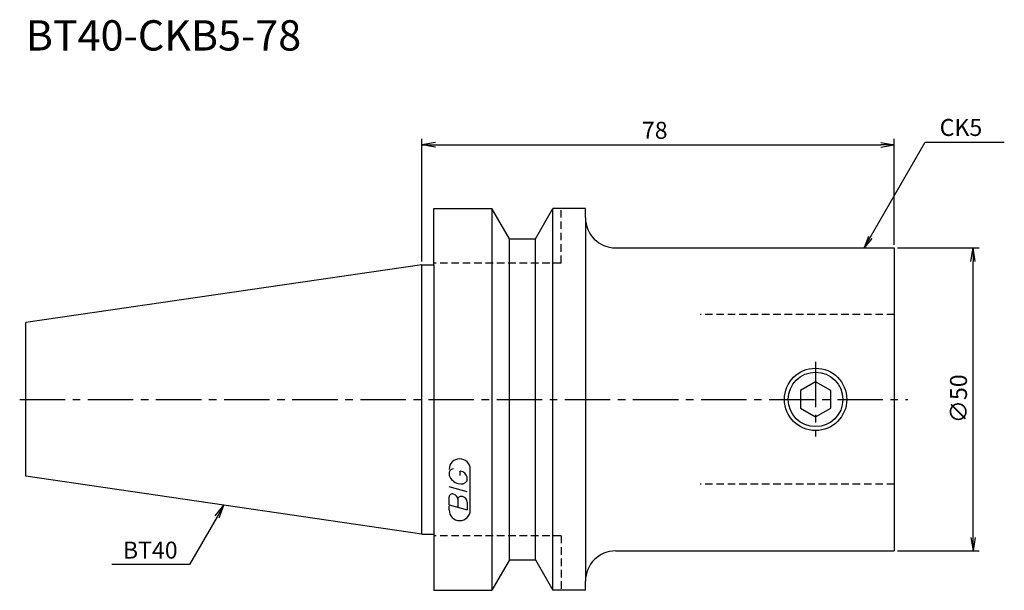
# Model space of a CAD drawing. Extents: x -66 to 96, y -32 to 63.
import ezdxf
from ezdxf.enums import TextEntityAlignment as Align

# ---------------------------------------------------------------- set-up
doc = ezdxf.new("R2010")
doc.units = 0
doc.header["$LTSCALE"] = 10
doc.header["$MEASUREMENT"] = 0
doc.linetypes.add('CENTER2', pattern=[1.125, 0.75, -0.125, 0.125, -0.125])
doc.linetypes.add('HIDDEN2', pattern=[0.1875, 0.125, -0.0625])
for name, color, linetype in [('240', 4, 'CONTINUOUS'), ('241', 211, 'CONTINUOUS'), ('242', 3, 'CONTINUOUS'), ('243', 211, 'HIDDEN2'), ('245', 2, 'CENTER2'), ('247', 60, 'CONTINUOUS'), ('250', 3, 'CONTINUOUS')]:
    doc.layers.add(name, color=color, linetype=linetype)
doc.styles.get("Standard").update_dxf_attribs({"font": 'romans.shx', "bigfont": 'extfont.shx'})
doc.styles.add('YOKO', font='romans.shx', dxfattribs={"bigfont": 'extfont.shx'})

msp = doc.modelspace()

# ---------------------------------------------------------------- linework, layer by layer
at = {"layer": '240', "linetype": 'Continuous'}
for p, q in [((2, 31.5), (11.57, 31.5)), ((2, 22.23), (2, 31.5)), ((14.45, 26.5), (11.57, 31.5)), ((18.75, 26.5), (21.63, 31.5)), ((27, 31.5), (21.63, 31.5)), ((27, 30), (27, 31.5)), ((14.45, 26.5), (18.75, 26.5)), ((32, 25), (78, 25)), ((78, 25), (78, -25)), ((0, 22.23), (-65.4, 12.69)), ((0, 22.23), (2, 22.23)), ((-65.4, -12.69), (-65.4, 12.69)), ((0, -22.23), (-65.4, -12.69)), ((0, -22.23), (2, -22.23)), ((2, -22.23), (2, -31.5)), ((32, -25), (78, -25)), ((14.45, -26.5), (11.57, -31.5)), ((14.45, -26.5), (18.75, -26.5)), ((18.75, -26.5), (21.63, -31.5)), ((27, -31.5), (27, -30)), ((2, -31.5), (11.57, -31.5)), ((27, -31.5), (21.63, -31.5))]:
    msp.add_line(p, q, dxfattribs=at)
for centre, start, end in [((32, 30), 180, 270), ((32, -30), 90, 180)]:
    msp.add_arc(centre, 5, start, end, dxfattribs=at)
at = {"layer": '241', "linetype": 'Continuous'}
for p, q in [((11.57, 31.5), (11.57, -31.5)), ((21.63, -31.5), (21.63, 31.5)), ((27, 30), (27, -30)), ((14.45, -26.5), (14.45, 26.5)), ((18.75, -26.5), (18.75, 26.5)), ((0, -22.23), (0, 22.23)), ((2, 22.23), (2, -22.23))]:
    msp.add_line(p, q, dxfattribs=at)
msp.add_lwpolyline([(62.5, -1.44), (65, -2.89), (67.5, -1.44), (67.5, 1.44), (65, 2.89), (62.5, 1.44)], close=True, dxfattribs=at)
msp.add_circle((65, 0), 5.15, dxfattribs=at)
at = {"layer": '242', "linetype": 'Continuous'}
msp.add_circle((65, 0), 4.5, dxfattribs=at)
at = {"layer": '243', "linetype": 'HIDDEN2'}
for p, q in [((23, 22.5), (23, 31.5)), ((23, 22.5), (2, 22.5)), ((78, 14), (45.95, 14)), ((78, -14), (45.95, -14)), ((23, -22.5), (2, -22.5)), ((23, -22.5), (23, -31.5))]:
    msp.add_line(p, q, dxfattribs=at)
at = {"layer": '245', "linetype": 'CENTER2'}
for p, q in [((65, 6.2), (65, -6.15)), ((-66.4, 0), (80.21, 0))]:
    msp.add_line(p, q, dxfattribs=at)
at = {"layer": '247', "linetype": 'Continuous'}
for p, q in [((4.5, -12), (4.5, -12.57)), ((6.35, -12.54), (6.35, -11.85)), ((7.5, -13.46), (7.5, -12.85)), ((8, -18.25), (8, -11.56)), ((7.5, -15.28), (4.5, -14.42)), ((4.5, -17.38), (4.5, -16.08)), ((4.5, -17.38), (7.5, -18.24)), ((4.5, -18.25), (4.5, -17.58)), ((5.92, -16.48), (5.92, -17.79)), ((7.5, -16.94), (7.5, -18.24))]:
    msp.add_line(p, q, dxfattribs=at)
for centre, radius, start, end in [((6.25, -11.56), 1.75, 0, 180), ((5.31, -12.37), 0.891, 94.9946, 155.1663), ((6.58, -11.71), 2.25, 202.3595, 254.9932), ((6.16, -13.23), 1.39, 15.8461, 82.3251), ((6.46, -12.64), 1.32, 249.7136, 321.7887), ((5.05, -16.15), 0.554, 72.9979, 172.9242), ((4.94, -16.57), 0.99, 4.7429, 73.8492), ((6.48, -16.56), 0.564, 65.9909, 172.2634), ((6.49, -17.04), 1.02, 5.702, 77.2773), ((6.25, -18.25), 1.75, 180, 0)]:
    msp.add_arc(centre, radius, start, end, dxfattribs=at)
at = {"layer": '250', "linetype": 'Continuous'}
for p, q in [((0, 22.73), (0, 43)), ((2.23, 42.37), (0, 42)), ((74.01, 26.73), (83.09, 42.47)), ((75.77, 42.37), (78, 42)), ((78, 25.5), (78, 43)), ((83.09, 42.47), (96.16, 42.47)), ((2.23, 41.63), (0, 42)), ((0, 42), (2.23, 42)), ((2.23, 42), (75.77, 42)), ((75.77, 41.63), (78, 42)), ((78, 42), (75.77, 42)), ((73.72, 26.9), (73.01, 25)), ((73.01, 25), (74.01, 26.73)), ((74.3, 26.57), (73.01, 25)), ((78.5, 25), (92, 25)), ((90.63, 22.77), (91, 25)), ((91.37, 22.77), (91, 25)), ((91, 25), (91, 22.77)), ((91, -22.77), (91, 22.77)), ((-34.14, -19.2), (-32.7, -17.46)), ((-32.7, -17.46), (-33.82, -19.39)), ((-33.49, -19.57), (-32.7, -17.46)), ((-33.82, -19.39), (-38.36, -27.27)), ((90.63, -22.77), (91, -25)), ((91.37, -22.77), (91, -25)), ((91, -25), (91, -22.77)), ((78.5, -25), (92, -25)), ((-38.36, -27.27), (-51.2, -27.27))]:
    msp.add_line(p, q, dxfattribs=at)

# ---------------------------------------------------------------- texts
at = {"layer": '241', "linetype": 'Continuous', "style": 'YOKO'}
msp.add_text('BT40-CKB5-78', height=5, dxfattribs=at).set_placement((-65.4, 56), align=Align.BOTTOM_LEFT)
at = {"layer": '250', "linetype": 'Continuous'}
msp.add_text('78', height=2.8, dxfattribs=at).set_placement((36.33, 43))
at = {"layer": '250', "linetype": 'Continuous', "style": 'YOKO'}
for s, p in [('CK5', (85.49, 43.47)), ('BT40', (-49.36, -26.27))]:
    msp.add_text(s, height=2.8, dxfattribs=at).set_placement(p)
at = {"layer": '250', "linetype": 'Continuous'}
msp.add_text('∅50', height=2.8, rotation=90, dxfattribs=at).set_placement((90, -3.93))

doc.saveas('drawing.dxf')
